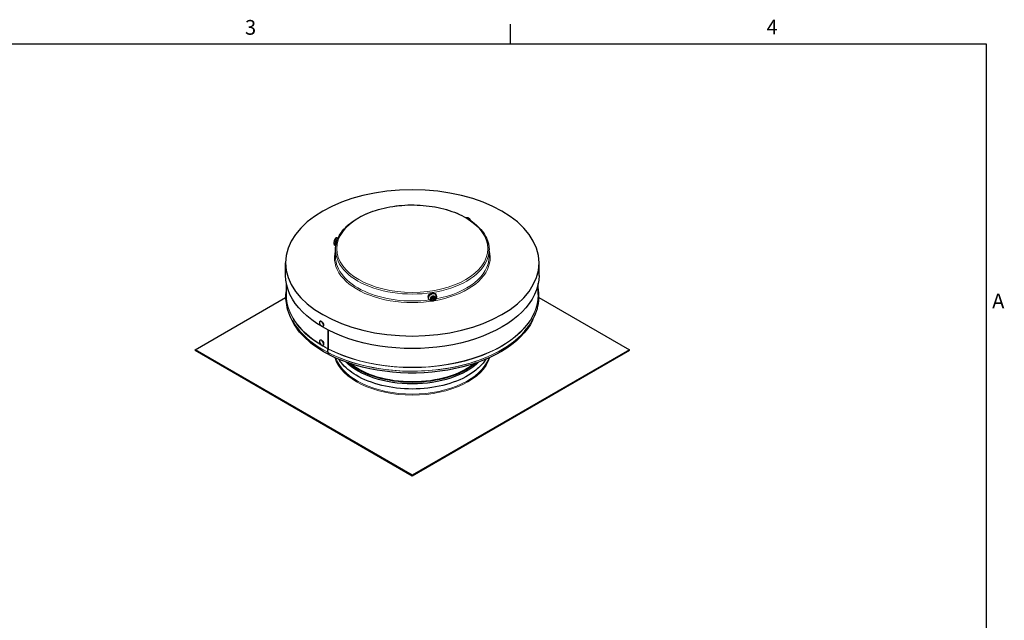
# Model space of a CAD drawing. Units: inches. Extents: x 0.5 to 67.5, y 1.5 to 42.5.
# Drawn here: x 35 to 67.1, y 22.8 to 42.3 of the extents above; entities that cross this region are included whole.
import ezdxf

# ---------------------------------------------------------------- set-up
doc = ezdxf.new("R2010")
doc.units = ezdxf.units.IN
doc.header["$LTSCALE"] = 4
doc.header["$MEASUREMENT"] = 0
for name, color, linetype, lineweight in [('Border (ANSI)', 7, 'Continuous', 25), ('Visible (ANSI)', 7, 'Continuous', 25), ('Visible Narrow (ANSI)', 7, 'Continuous', 5)]:
    doc.layers.add(name, color=color, linetype=linetype, lineweight=lineweight)
doc.styles.add('Note Text (ANSI)', font='tahoma.ttf')

# ---------------------------------------------------------------- blocks, each defined once
blk = doc.blocks.new('Borders Default Border')
at = {"layer": 'Border (ANSI)'}
blk.add_line((12.75, 10.38), (12.75, 10.54), dxfattribs=at)
at = {"layer": 'Border (ANSI)', "flags": 128}
blk.add_lwpolyline([(0.38, 0.62), (0.38, 10.38), (16.62, 10.38), (16.62, 0.62), (0.38, 0.62)], dxfattribs=at)
at = {"layer": 'Border (ANSI)', "char_height": 0.12, "attachment_point": 7, "style": 'Note Text (ANSI)'}
for s, insert in [('3', (10.5877, 10.4175)), ('4', (14.8331, 10.42)), ('A', (16.669, 8.19))]:
    blk.add_mtext(s, dxfattribs=dict(at, insert=insert))

msp = doc.modelspace()

# ---------------------------------------------------------------- linework, layer by layer
at = {"layer": 'Visible (ANSI)'}
for p, q in [((45.304, 34.946), (45.307, 34.946)), ((45.346, 35.213), (45.387, 35.207)), ((45.298, 34.593), (45.298, 34.818)), ((50.298, 34.593), (50.298, 34.818)), ((43.673, 33.983), (43.673, 34.391)), ((51.923, 33.983), (51.923, 34.391)), ((43.698, 33.358), (43.698, 33.721)), ((51.898, 33.358), (51.898, 33.721)), ((48.583, 33.327), (48.568, 33.358)), ((40.727, 31.564), (43.674, 33.265)), ((48.338, 33.213), (48.323, 33.245)), ((48.389, 33.198), (48.41, 33.225)), ((48.429, 33.3), (48.392, 33.206)), ((48.398, 33.196), (48.502, 33.181)), ((48.41, 33.225), (48.44, 33.3)), ((48.493, 33.213), (48.41, 33.225)), ((48.432, 33.309), (48.44, 33.3)), ((48.44, 33.3), (48.522, 33.288)), ((48.546, 33.292), (48.442, 33.307)), ((48.479, 33.243), (48.493, 33.213)), ((48.522, 33.288), (48.493, 33.213)), ((48.512, 33.18), (48.493, 33.213)), ((48.516, 33.188), (48.553, 33.282)), ((48.555, 33.291), (48.522, 33.288)), ((51.922, 33.265), (54.869, 31.564)), ((44.794, 32.488), (44.797, 32.489)), ((44.887, 32.32), (44.89, 32.321)), ((45.056, 32.203), (45.056, 31.598)), ((45.062, 31.595), (45.062, 32.2)), ((44.794, 31.875), (44.797, 31.877)), ((44.907, 31.777), (44.908, 31.778)), ((47.797, 27.481), (40.727, 31.564)), ((40.727, 31.544), (40.727, 31.564)), ((40.727, 31.544), (47.797, 27.461)), ((44.887, 31.707), (44.89, 31.709)), ((45.057, 31.468), (45.081, 31.404)), ((45.086, 31.401), (45.062, 31.465)), ((54.869, 31.564), (47.797, 27.481)), ((47.797, 27.461), (54.869, 31.543)), ((54.869, 31.543), (54.869, 31.564)), ((45.081, 31.404), (45.084, 31.407)), ((45.865, 31.084), (45.865, 31.049)), ((45.868, 31.084), (45.868, 31.048)), ((47.797, 27.461), (47.797, 27.481))]:
    msp.add_line(p, q, dxfattribs=at)
at = {"layer": 'Visible (ANSI)', "extrusion": (0, 0, -1)}
for centre, major_axis, ratio in [((47.798, 34.391), (-4.125, 0), 0.57735), ((44.841, 32.404), (0.0464, -0.084), 0.564256), ((44.841, 31.791), (0.0464, -0.084), 0.564256)]:
    msp.add_ellipse(centre, major_axis=major_axis, ratio=ratio, dxfattribs=at)
for centre, major_axis, ratio, start_param, end_param in [((47.798, 33.983), (4.125, 0), 0.57735, 0, 3.141593), ((48.445, 33.301), (0.122, 0.057), 0.788675, 3.141593, 6.283185), ((47.798, 33.148), (-4.064, 0), 0.57735, 5.444705, 6.018087), ((44.843, 32.405), (0.0464, -0.084), 0.564256, 3.141593, 6.283185), ((47.798, 33.148), (4.064, 0), 0.57735, 0.264588, 2.301367), ((44.843, 31.793), (0.0464, -0.084), 0.564256, 3.141593, 6.283185), ((44.887, 31.817), (0.0215, -0.039), 0.564256, 5.7661, 6.283185), ((45.04, 31.587), (-0.0115, -0.0222), 0.545904, 3.95216, 4.494051), ((45.041, 31.451), (0.0115, 0.0222), 0.545904, 0.246575, 0.461501), ((45.045, 31.585), (0.0115, 0.0222), 0.544844, 0.81135, 1.35324), ((45.047, 31.448), (0.0115, 0.0222), 0.544844, 0.247357, 0.462284), ((47.798, 31.904), (-2.517, 0), 0.57735, 3.676473, 5.748305), ((47.798, 31.952), (-2.517, 0), 0.57735, 3.740934, 5.683844), ((47.798, 31.952), (-2.492, 0), 0.57735, 3.762635, 5.662143), ((45.846, 31.04), (-0.0146, -0.0203), 0.637462, 3.86533, 4.116245), ((45.849, 31.038), (-0.0146, -0.0203), 0.63657, 3.86641, 4.116109), ((47.798, 31.748), (-2.538, 0), 0.57735, 3.907378, 5.5174)]:
    msp.add_ellipse(centre, major_axis=major_axis, ratio=ratio, start_param=start_param, end_param=end_param, dxfattribs=at)
at = {"layer": 'Visible (ANSI)'}
for points, knots in [([(45.298, 34.818), (45.298, 34.972), (45.339, 35.125), (45.502, 35.419), (45.625, 35.558), (45.939, 35.809), (46.132, 35.919), (46.568, 36.099), (46.811, 36.169), (47.321, 36.26), (47.589, 36.281), (48.122, 36.274), (48.387, 36.245), (48.89, 36.141), (49.126, 36.065), (49.548, 35.874), (49.732, 35.758), (50.029, 35.496), (50.142, 35.351), (50.269, 35.075), (50.298, 34.946), (50.298, 34.818)], [2.424952, 2.424952, 2.424952, 2.424952, 2.735109, 2.735109, 3.051962, 3.051962, 3.374206, 3.374206, 3.69683, 3.69683, 4.018997, 4.018997, 4.340991, 4.340991, 4.663213, 4.663213, 4.98589, 4.98589, 5.307795, 5.307795, 5.566545, 5.566545, 5.566545, 5.566545]), ([(49.547, 35.863), (49.553, 35.865), (49.559, 35.867), (49.575, 35.87), (49.585, 35.87), (49.605, 35.866), (49.615, 35.863), (49.637, 35.852), (49.648, 35.844), (49.669, 35.824), (49.678, 35.813), (49.694, 35.789), (49.7, 35.776), (49.705, 35.763)], [5.895853, 5.895853, 5.895853, 5.895853, 6.050362, 6.050362, 6.280711, 6.280711, 6.568332, 6.568332, 6.928673, 6.928673, 7.309448, 7.309448, 7.676371, 7.676371, 7.676371, 7.676371]), ([(45.304, 34.946), (45.299, 34.947), (45.293, 34.949), (45.284, 34.954), (45.28, 34.957), (45.272, 34.965), (45.27, 34.968), (45.264, 34.977), (45.263, 34.982), (45.258, 34.997), (45.257, 35.006), (45.256, 35.029), (45.256, 35.042), (45.258, 35.069), (45.26, 35.08), (45.263, 35.104), (45.266, 35.115), (45.271, 35.137), (45.274, 35.147), (45.282, 35.169), (45.286, 35.179), (45.296, 35.193), (45.3, 35.197), (45.308, 35.204), (45.31, 35.206), (45.319, 35.21), (45.325, 35.213), (45.337, 35.214), (45.342, 35.214), (45.346, 35.213)], [4.11483, 4.11483, 4.11483, 4.11483, 4.186884, 4.186884, 4.26624, 4.26624, 4.368494, 4.368494, 4.52425, 4.52425, 4.884927, 4.884927, 5.349053, 5.349053, 5.712179, 5.712179, 6.065374, 6.065374, 6.431668, 6.431668, 6.870278, 6.870278, 7.028217, 7.028217, 7.097668, 7.097668, 7.202733, 7.202733, 7.256422, 7.256422, 7.256422, 7.256422]), ([(43.698, 33.557), (43.665, 33.38), (43.665, 33.201), (43.739, 32.801), (43.834, 32.579), (44.022, 32.303), (44.074, 32.237), (44.129, 32.173)], [3.482139, 3.482139, 3.482139, 3.482139, 5.692717, 5.692717, 8.515147, 8.515147, 9.425431, 9.425431, 9.425431, 9.425431]), ([(51.466, 32.173), (51.641, 32.375), (51.77, 32.595), (51.918, 33.042), (51.94, 33.272), (51.905, 33.518), (51.901, 33.537), (51.898, 33.557)], [0, 0, 0, 0, 2.862967, 2.862967, 5.696262, 5.696262, 5.943633, 5.943633, 5.943633, 5.943633]), ([(48.338, 33.213), (48.343, 33.202), (48.349, 33.192), (48.366, 33.175), (48.376, 33.168), (48.398, 33.157), (48.411, 33.153), (48.437, 33.149), (48.451, 33.149), (48.48, 33.153), (48.494, 33.157), (48.521, 33.17), (48.534, 33.178), (48.556, 33.197), (48.566, 33.208), (48.581, 33.232), (48.586, 33.245), (48.592, 33.272), (48.593, 33.285), (48.59, 33.308), (48.587, 33.317), (48.583, 33.327)], [2.262999, 2.262999, 2.262999, 2.262999, 2.537297, 2.537297, 2.821744, 2.821744, 3.131388, 3.131388, 3.467496, 3.467496, 3.818498, 3.818498, 4.17344, 4.17344, 4.525057, 4.525057, 4.861905, 4.861905, 5.169991, 5.169991, 5.404591, 5.404591, 5.404591, 5.404591]), ([(44.909, 31.742), (44.92, 31.751), (44.923, 31.772), (44.915, 31.795), (44.907, 31.817), (44.889, 31.839), (44.871, 31.848)], [2.444617, 2.444617, 2.444617, 2.444617, 3.611623, 3.611623, 3.611623, 4.804953, 4.804953, 4.804953, 4.804953]), ([(45.969, 30.732), (45.773, 30.85), (45.608, 30.988), (45.453, 31.178), (45.426, 31.215), (45.401, 31.254)], [0.0195311, 0.0195311, 0.0195311, 0.0195311, 0.3476645, 0.3476645, 0.4258766, 0.4258766, 0.4258766, 0.4258766]), ([(50.194, 31.254), (50.139, 31.169), (50.072, 31.089), (49.89, 30.91), (49.766, 30.816), (49.627, 30.732)], [4.2863489, 4.2863489, 4.2863489, 4.2863489, 4.4589711, 4.4589711, 4.6926943, 4.6926943, 4.6926943, 4.6926943])]:
    msp.add_open_spline(points, degree=3, knots=knots, dxfattribs=at)
for points, degree in [([(48.392, 33.206), (48.39, 33.203), (48.389, 33.201), (48.389, 33.198)], 3), ([(48.389, 33.198), (48.392, 33.197), (48.395, 33.196), (48.398, 33.196)], 3), ([(48.432, 33.309), (48.431, 33.306), (48.43, 33.303), (48.429, 33.3)], 3), ([(48.442, 33.307), (48.439, 33.308), (48.436, 33.308), (48.432, 33.309)], 3), ([(48.502, 33.181), (48.505, 33.18), (48.508, 33.18), (48.512, 33.18)], 3), ([(48.512, 33.18), (48.513, 33.183), (48.514, 33.185), (48.516, 33.188)], 3), ([(48.555, 33.291), (48.552, 33.291), (48.549, 33.292), (48.546, 33.292)], 3), ([(48.553, 33.282), (48.554, 33.285), (48.555, 33.288), (48.555, 33.291)], 3), ([(44.914, 31.748), (44.913, 31.748), (44.911, 31.748), (44.91, 31.748)], 3), ([(45.054, 31.586), (45.025, 31.51), (45.055, 31.471)], 2), ([(45.061, 31.468), (45.031, 31.507), (45.059, 31.583)], 2)]:
    msp.add_open_spline(points, degree=degree, dxfattribs=at)
for points, weights in [([(48.479, 33.243), (48.444, 33.255), (48.422, 33.256)], [1, 1.28339781069, 1.17900378452]), ([(48.493, 33.292), (48.486, 33.275), (48.479, 33.243)], [1.19962263395, 1.24647704463, 1])]:
    msp.add_rational_spline(points, weights, degree=2, dxfattribs=at)
at = {"layer": 'Visible Narrow (ANSI)'}
for p, q in [((45.06, 31.585), (45.054, 31.586)), ((45.057, 31.473), (45.055, 31.471)), ((45.062, 31.602), (45.056, 31.598)), ((45.059, 31.47), (45.057, 31.468)), ((45.865, 31.049), (45.868, 31.051))]:
    msp.add_line(p, q, dxfattribs=at)
at = {"layer": 'Visible Narrow (ANSI)', "extrusion": (0, 0, -1)}
msp.add_ellipse((47.798, 34.85), major_axis=(2.46, 0), ratio=0.57735, dxfattribs=at)
for centre, major_axis, ratio, start_param, end_param in [((49.608, 35.742), (-0.067, 0.117), 0.57735, 0.097393, 1.537449), ((45.325, 35.08), (0.021, 0.133), 0.211325, 3.141593, 6.283185), ((47.798, 34.561), (2.535, 0), 0.57735, 6.11726, 9.590704), ((47.798, 34.818), (2.5, 0), 0.57735, 0, 3.141593), ((47.798, 34.593), (-2.5, 0), 0.57735, 4.487308, 6.283185), ((47.798, 34.593), (2.5, 0), 0.57735, 0, 1.255), ((47.798, 33.348), (-4.104, 0), 0.57735, 5.444705, 6.324969), ((47.798, 33.358), (-4.1, 0), 0.57735, 5.526747, 6.283185), ((47.798, 33.348), (4.104, 0), 0.57735, 6.241402, 8.584552), ((47.798, 33.358), (4.1, 0), 0.57735, 0, 2.301367), ((48.46, 33.27), (-0.122, -0.057), 0.788675, 0, 3.141593), ((48.472, 33.244), (-0.0807, -0.0375), 0.788675, 6.275894, 7.674881), ((48.472, 33.244), (-0.0807, -0.0375), 0.788675, 4.705098, 6.104084), ((48.472, 33.244), (0.0807, 0.0375), 0.788675, 4.705098, 6.104084), ((48.472, 33.244), (0.0807, 0.0375), 0.788675, 6.275894, 7.674881), ((47.798, 33.228), (-4.099, 0), 0.57735, 5.444705, 5.879926), ((47.798, 33.232), (-4.101, 0), 0.57735, 5.444705, 5.819482), ((47.798, 33.232), (-4.101, 0), 0.57735, 3.605296, 5.442959), ((47.798, 33.228), (-4.099, 0), 0.57735, 3.538968, 5.442959), ((47.798, 33.358), (-4.1, 0), 0.57735, 5.444705, 5.50915), ((47.798, 31.564), (2.563, 0), 0.57735, 0.172556, 2.969037), ((47.798, 31.584), (-2.538, 0), 0.57735, 3.341882, 6.082896), ((47.798, 31.942), (2.475, 0), 0.57735, 2.466626, 2.519681), ((47.798, 31.942), (2.475, 0), 0.57735, 0.621912, 2.464881)]:
    msp.add_ellipse(centre, major_axis=major_axis, ratio=ratio, start_param=start_param, end_param=end_param, dxfattribs=at)

# ---------------------------------------------------------------- block references
at = {"layer": 'Defpoints', "xscale": 4, "yscale": 4, "zscale": 4}
msp.add_blockref('Borders Default Border', (0, 0), dxfattribs=at)

doc.saveas('drawing.dxf')
